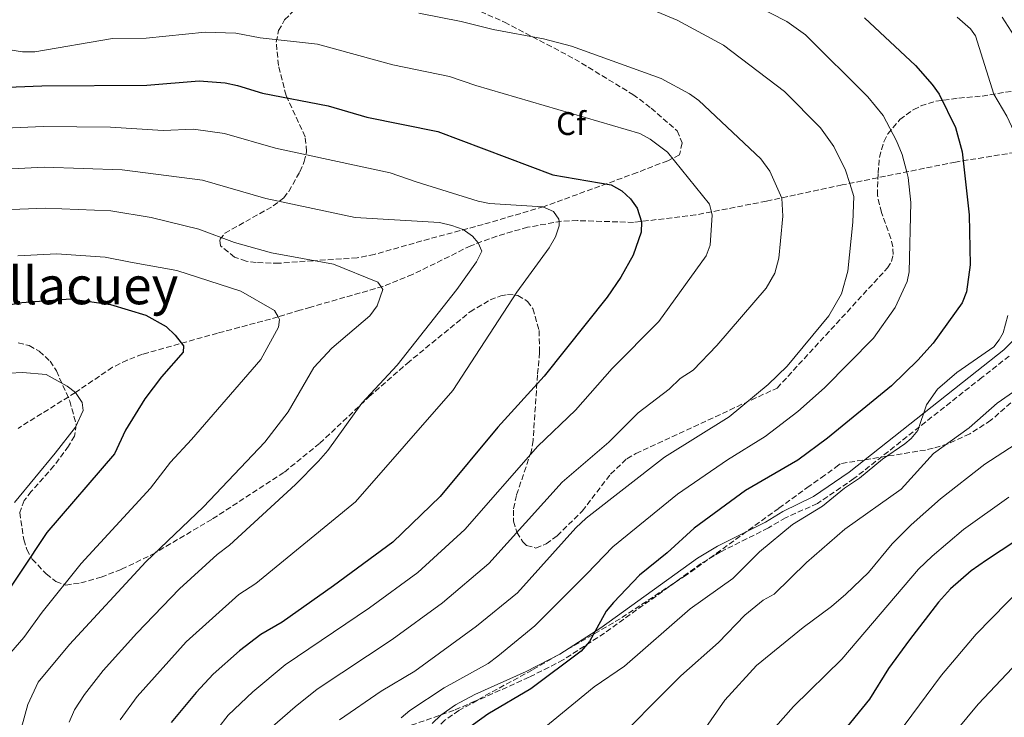
# Model space of a CAD drawing. Units: metres. Extents: x 638703 to 642128, y 4702053 to 4704435.
# Drawn here: x 641003 to 641305, y 4703411 to 4703625 of the extents above; entities that cross this region are included whole.
import ezdxf
from ezdxf.enums import TextEntityAlignment as Align

# ---------------------------------------------------------------- set-up
doc = ezdxf.new("R2010")
doc.units = ezdxf.units.M
doc.header["$MEASUREMENT"] = 0
doc.linetypes.add('DGN Style 3', pattern=[2.435890702152634, 1.739921930109024, -0.6959687720436097])
for name, color, linetype, lineweight in [('Barranco lineal', 142, 'DGN Style 3', 13), ('Camino', 7, 'DGN Style 3', 0), ('Curva de nivel directora', 30, 'Continuous', 30), ('Curva de nivel intermedia', 30, 'Continuous', 0), ('Etiqueta de zona arbolada', 92, 'Continuous', 0), ('Margen derecho', 7, 'Continuous', 0), ('Texto de Área (paraje) menor', 7, 'Continuous', 0), ('Zona arbolada', 92, 'DGN Style 3', 0)]:
    doc.layers.add(name, color=color, linetype=linetype, lineweight=lineweight)
doc.styles.add('Style-Arial', font='arial.ttf')

msp = doc.modelspace()

# ---------------------------------------------------------------- linework, layer by layer
at = {"layer": 'Barranco lineal', "color": 142, "linetype": 'DGN Style 3', "lineweight": 13}
msp.add_polyline3d([(641310.79, 4703584.82, 730), (641290.0700000003, 4703581.49, 724.3399999999965), (641255.2800000003, 4703574.460000001, 714.3699999999953), (641232.0700000003, 4703569.470000001, 708.8899999999995), (641210.4199999999, 4703565.279999999, 703.8699999999953), (641191.3600000005, 4703562.980000001, 699.4900000000052), (641174.1600000003, 4703563.529999999, 696.1100000000006), (641169.2599999999, 4703563.33, 695.1499999999943), (641158.8700000001, 4703561.51, 693.070000000007), (641149.4199999999, 4703558.77, 691.1600000000036), (641141.4199999999, 4703555.800000001, 689.5399999999936), (641123.5599999997, 4703547, 686.4600000000064), (641114.5099999999, 4703543.350000001, 685.0800000000017), (641092.3600000005, 4703537.029999999, 683.1100000000006), (641089.0499999998, 4703536.029999999, 682.3399999999965), (641082.3499999996, 4703533.99, 680), (641070.5099999999, 4703530.810000001, 677.3800000000047), (641063.7599999999, 4703529.029999999, 676.3000000000029), (641040.7400000002, 4703522.550000001, 673.5500000000029), (641036.0899999999, 4703520.779999999, 672.9499999999971), (641031.5700000003, 4703518.57, 672.3300000000017), (641020.1900000004, 4703510.82, 670), (641002.5899999999, 4703499.84, 667.1199999999953)], dxfattribs=at)
at = {"layer": 'Camino', "color": 7, "linetype": 'DGN Style 3', "lineweight": 0}
msp.add_polyline3d([(641306.5399999976, 4703522.010000001, 731.4700000000012), (641298.1600000003, 4703515.41, 730.7899999999936), (641258.9299999982, 4703484.42, 729.5700000000071), (641247.75, 4703476.810000001, 728.7899999999937), (641237.9600000001, 4703472.440000001, 728.3600000000006), (641232.6900000017, 4703469.310000002, 728.5), (641218.0100000009, 4703461.960000001, 727.6499999999944), (641212.0699999998, 4703458.390000001, 727.4100000000036), (641182.4200000024, 4703437.040000003, 724.9999999999999), (641169.7600000001, 4703428.859999999, 723.9799999999959), (641159.3099999984, 4703423.5, 723.5599999999977), (641143.5199999991, 4703416.45, 722.7400000000052), (641137.7999999993, 4703413.350000001, 722.7400000000052), (641133.480000001, 4703410.320000002, 722.6600000000037), (641131.0799999981, 4703407.99, 722.3999999999944), (641126.7199999974, 4703402.540000003, 722.279999999999), (641123.1700000024, 4703396.690000001, 722.4299999999931), (641119.8700000008, 4703388.540000002, 722.3300000000019)], dxfattribs=at)
at = {"layer": 'Curva de nivel directora', "color": 30, "linetype": 'Continuous', "lineweight": 30, "flags": 128}
for points, elevation in [([(641262.1799999982, 4703625.730000002), (641277.7999999998, 4703611.070000002), (641282.9599999987, 4703605.27), (641285.1099999989, 4703602.260000001), (641290.0300000008, 4703592.03), (641292.1399999985, 4703584.650000002), (641292.4499999993, 4703581.9), (641294.2999999999, 4703565.279999999), (641294.6199999996, 4703550.010000001), (641293.4599999995, 4703541.7), (641292.1499999998, 4703538.310000002), (641283.2200000002, 4703525.940000001), (641278.5699999988, 4703520.699999999), (641270.4199999992, 4703512.869999999), (641250.7999999989, 4703496.850000001), (641241.7499999986, 4703490.100000001), (641225.6299999985, 4703480.730000001)], 725.0000000000001), ([(640986.2599999985, 4703603.920000001), (641009.9200000003, 4703604.84), (641042.1400000004, 4703605.09), (641058.1100000006, 4703606.380000004), (641066.1500000006, 4703605.730000001), (641069.8699999999, 4703604.930000001), (641077.5900000002, 4703602.570000002), (641097.650000001, 4703598.680000001), (641109.5499999989, 4703595.28), (641131.2799999992, 4703590.900000001), (641166.6199999996, 4703577.600000001), (641184.4699999999, 4703574.45), (641187.7099999986, 4703572.670000001), (641190.3899999986, 4703570.250000001), (641192.4099999992, 4703567.330000001), (641193.7900000005, 4703563.17), (641193.699999999, 4703559.950000001), (641191.2400000002, 4703552.930000001), (641187.4699999995, 4703546.190000001), (641183.2599999984, 4703540.02), (641163.9699999989, 4703515.79), (641149.7199999995, 4703500.15), (641132.0100000001, 4703478.960000001), (641117.5700000009, 4703464.960000004), (641099.3600000008, 4703451.570000002), (641083.5499999992, 4703440.440000001), (641077.0299999992, 4703436.66), (641070.5499999993, 4703431.66), (641062.4699999993, 4703424.460000001), (641057.1799999987, 4703418.870000001), (641049.5399999986, 4703409.640000002)], 700.0000000000001), ([(640964.6800000002, 4703531.45), (641003.789999999, 4703538.420000002), (641018.7099999988, 4703539.520000001), (641030.9100000006, 4703537.770000001), (641041.8200000006, 4703534.51), (641048.0700000002, 4703531.020000001), (641050.8199999996, 4703528.420000002), (641052.6700000003, 4703526.029999999), (641053.3299999996, 4703525.180000001), (641053.2000000001, 4703523.210000001), (641046.6100000006, 4703515.67), (641041.4599999986, 4703508.859999999), (641035.6000000001, 4703499.310000001), (641032.1299999988, 4703492.000000001), (641011.449999999, 4703467.880000002), (640994.9499999988, 4703443.260000001)], 675.0000000000001), ([(641225.6299999985, 4703480.730000001), (641209.9499999987, 4703469.189999999), (641201.6699999997, 4703461.680000001), (641193.1799999981, 4703454.800000001), (641185.2099999997, 4703446.439999999), (641182.940000001, 4703443.770000001), (641177.8200000002, 4703434.440000001), (641175.2699999998, 4703431.53), (641159.8000000003, 4703420.000000002), (641146.6799999997, 4703412.189999999), (641137.8300000007, 4703405.880000002)], 725.0000000000001), ([(641322.0199999984, 4703474.250000002), (641299.5899999985, 4703459.45), (641294.9100000003, 4703456.130000001), (641288.5499999989, 4703450.65), (641284.8799999988, 4703446.590000002), (641276.0099999994, 4703435.04), (641269.5599999987, 4703426.220000003), (641263.7400000006, 4703416.77), (641247.5699999991, 4703396.930000001)], 750.0000000000001)]:
    msp.add_lwpolyline(points, dxfattribs=dict(at, elevation=elevation))
at = {"layer": 'Curva de nivel intermedia', "color": 30, "linetype": 'Continuous', "lineweight": 0, "flags": 128}
for points, elevation in [([(641186.3200000006, 4703632.76), (641204.7300000017, 4703625.02), (641218.9499999997, 4703617.279999998), (641237.6300000015, 4703603.099999999), (641248.6799999999, 4703591.960000001), (641252.8100000005, 4703586.300000002), (641256.3900000014, 4703578.960000001), (641257.6500000019, 4703574.949999999), (641258.9200000016, 4703570.930000001), (641258.5700000006, 4703563.039999997), (641257.0199999993, 4703548.050000001), (641255.0900000005, 4703541.119999999), (641251.19, 4703534.3), (641238.4800000008, 4703518.949999998), (641232.6600000004, 4703513.249999999), (641220.6700000009, 4703503.340000001), (641200.8300000014, 4703490.989999998), (641176.8500000001, 4703472.32), (641173.6000000001, 4703469.29), (641155.7099999997, 4703449.41), (641143.2300000008, 4703439.159999999), (641124.2499999995, 4703425.34), (641114.0000000013, 4703419.239999999), (641101.1700000013, 4703410.46)], 715.0000000000001), ([(641228.38, 4703629.699999999), (641238.3800000001, 4703624.579999999), (641244.0399999997, 4703620.470000001), (641263.24, 4703601.51), (641267.8900000014, 4703595.779999998), (641272.0300000008, 4703587.980000001), (641273.6900000017, 4703583.81), (641275.1600000003, 4703578.38), (641275.6100000016, 4703576.730000001), (641276.4200000007, 4703569.079999999), (641275.8500000008, 4703547.789999999), (641275.2400000006, 4703544.869999998), (641271.5900000005, 4703536.91), (641264.8800000005, 4703527.5), (641249.8700000013, 4703512.300000001), (641241.7300000007, 4703505.050000001), (641231.7199999995, 4703497.33), (641220.1800000013, 4703490.180000001), (641204.780000001, 4703479.619999998), (641185.0100000007, 4703463.560000001), (641177.0600000003, 4703455.26), (641161.1200000012, 4703439.3), (641149.7300000007, 4703429.949999998), (641146.8099999994, 4703427.76), (641133.2500000007, 4703420.300000001), (641122.740000001, 4703413.359999998), (641120.070000002, 4703411.09)], 720), ([(641125.4900000001, 4703627.17), (641138.49, 4703624.57), (641148.2500000009, 4703622.08), (641163.7200000007, 4703619.220000001), (641172.3200000017, 4703616.98), (641199.8500000001, 4703607.050000001), (641208.5400000005, 4703602.41), (641211.3800000015, 4703600.369999999), (641230.3800000005, 4703582.439999999), (641233.140000001, 4703578.670000001), (641236.8400000001, 4703570.460000001), (641237.1200000017, 4703564.929999999), (641236.4600000002, 4703557.369999999), (641235.9100000003, 4703552.019999999), (641234.6299999995, 4703547.4), (641232.0200000011, 4703542.850000001), (641216.870000001, 4703525.189999999), (641209.6, 4703517.63), (641205.6399999993, 4703515.16), (641202.2599999997, 4703511.87), (641192.7900000014, 4703504.59), (641183.7200000011, 4703495.570000002), (641169.4100000014, 4703483.36), (641146.9700000002, 4703458.449999999), (641132.7900000003, 4703446.380000001), (641117.3200000006, 4703435.09), (641094.2900000014, 4703419.87), (641087.6300000006, 4703414.430000001), (641075.9699999997, 4703404.359999999)], 710.0000000000001), ([(641290.6200000008, 4703625.92), (641294.670000001, 4703622.289999999), (641296.1900000009, 4703620.16), (641301.7800000011, 4703602.33), (641305.8300000012, 4703595.600000001), (641310.7900000011, 4703584.819999999)], 730), ([(640999.4800000018, 4703615.970000001), (641003.9600000011, 4703615.289999999), (641007.7699999998, 4703615.300000001), (641031.5600000012, 4703619.390000001), (641041.8499999996, 4703619.469999999), (641059.9700000002, 4703621.32), (641069.4000000005, 4703621.029999999), (641076.8800000016, 4703619.539999999), (641094.4800000016, 4703617.59), (641117.5300000006, 4703611.26), (641134.8900000014, 4703607.730000001), (641142.9700000016, 4703604.970000001), (641193.2699999998, 4703590.189999999), (641196.4600000017, 4703588.449999999), (641201.7700000001, 4703584.52), (641214.6600000004, 4703568.59), (641215.2300000006, 4703566.130000001), (641215.4500000017, 4703565.17), (641214.8000000013, 4703555.99), (641213.600000001, 4703552.7), (641199.1000000014, 4703532.579999999), (641184.7600000005, 4703518.2), (641173.4999999995, 4703505.369999997), (641161.9800000016, 4703494.399999999), (641139.6100000021, 4703468.809999999), (641125.1799999995, 4703455.669999998), (641110.3899999993, 4703444.84), (641084.5199999993, 4703427.289999999), (641074.5800000017, 4703419.019999999), (641066.9999999999, 4703411.850000001), (641063.900000002, 4703407.849999999)], 705), ([(640979.6600000003, 4703591.02), (641010.28, 4703592.350000001), (641030.9599999998, 4703592.180000001), (641047.1500000015, 4703591.189999999), (641056.4200000009, 4703591.61), (641065.9200000003, 4703590.26), (641081.5399999998, 4703585.749999999), (641116.7599999995, 4703578.199999999), (641124.7100000001, 4703575.409999999), (641143.7200000002, 4703569.499999999), (641147.1600000003, 4703568.810000001), (641163.4800000016, 4703567.710000001), (641166.8000000007, 4703566.29)], 695), ([(640974.7300000016, 4703578.039999999), (641010.6399999999, 4703579.869999998), (641034.4900000015, 4703579.050000001), (641059.2100000003, 4703575.98), (641078.6200000006, 4703570.269999999), (641105.9700000003, 4703564.499999999), (641131.8400000003, 4703562.99), (641135.6300000012, 4703562.069999999), (641139.1200000002, 4703560.809999999), (641141.9400000012, 4703558.730000001), (641143.7400000005, 4703556.73), (641144.82, 4703554.180000001), (641143.2300000008, 4703550.859999998), (641137.1399999999, 4703542.369999999), (641118.8099999991, 4703519.190000001), (641108.0700000013, 4703507.569999999), (641097.5800000017, 4703493.01), (641094.7000000007, 4703489.730000001), (641087.6399999995, 4703482.600000001), (641067.4700000016, 4703464.029999998), (641063.6200000005, 4703461.149999999), (641052.1600000005, 4703450.63), (641039.0100000009, 4703437.009999999), (641028.7400000005, 4703425.599999999), (641022.9900000015, 4703418.260000001), (641019.8900000014, 4703413.550000001), (641018.2500000006, 4703409.730000001)], 690), ([(641003.6100000002, 4703408.140000001), (641005.6100000007, 4703415.199999998), (641008.750000001, 4703422.029999999), (641018.3400000001, 4703433.59), (641041.8200000006, 4703458.919999998), (641059.4299999994, 4703475.820000002), (641078.3200000012, 4703495.570000002), (641085.390000001, 4703504.9), (641093.3400000016, 4703518.54), (641098.7999999998, 4703524.430000001), (641110.4500000018, 4703534.34), (641112.7200000006, 4703537.349999999), (641114.4700000007, 4703542.409999999), (641113.9400000009, 4703543.180000001), (641112.9599999997, 4703544.609999998), (641099.3699999999, 4703550.199999998), (641080.3200000017, 4703553.659999999), (641068.9900000015, 4703556.789999999), (641058.0200000012, 4703560.92), (641043.3899999997, 4703564.49), (641031.0500000014, 4703566.539999999), (641010.9999999997, 4703567.390000001), (640987.3400000003, 4703566.429999999)], 685.0000000000001), ([(641166.8000000007, 4703566.29), (641168.4800000016, 4703564.019999999), (641168.4900000006, 4703563.25), (641168.5199999996, 4703561.890000001), (641167.4300000012, 4703558.560000001), (641165.4800000021, 4703555.230000001), (641155.5600000002, 4703541.600000001), (641135.8900000004, 4703511.449999999), (641106.1300000013, 4703477.34), (641075.5100000014, 4703452.230000001), (641070.3200000013, 4703448.9), (641054.1500000021, 4703434.380000001), (641039.1400000006, 4703417.619999999), (641033.9400000017, 4703410.46)], 695), ([(641002.5599999997, 4703552.710000001), (641014.3800000015, 4703553.34), (641029.27, 4703552.359999998), (641037.12, 4703550.789999999), (641051.3, 4703548.25), (641070.9600000007, 4703541.939999999), (641081.2100000011, 4703535.989999999), (641082.3500000011, 4703533.989999999), (641082.8000000004, 4703533.199999998), (641082.520000001, 4703530.890000002), (641077.0300000014, 4703520.92), (641055.7600000014, 4703496.390000002), (641049.3600000021, 4703489.5), (641043.2500000012, 4703481.489999999), (641021.9600000011, 4703458.369999998), (641010.0200000008, 4703443.46), (641004.4100000004, 4703435.730000001), (640996.88, 4703427.179999999)], 680), ([(641306.1599999998, 4703534.430000001), (641304.6900000013, 4703529.17), (641303.5, 4703526.939999999), (641301.7800000011, 4703524.839999998), (641290.440000002, 4703516.98), (641284.5099999999, 4703511.87), (641281.1600000015, 4703507.009999998), (641278.5599999998, 4703499.17), (641276.4299999997, 4703496.769999999), (641274.540000001, 4703495.130000001), (641267.7100000002, 4703490.42), (641260.6000000001, 4703484.59), (641255.9900000012, 4703481.449999999), (641249.260000001, 4703475.939999999), (641240.1100000002, 4703470.380000001), (641229.9600000002, 4703461.929999999), (641221.8399999999, 4703453.779999999), (641208.6900000003, 4703444.550000001), (641188.6200000006, 4703426.88), (641179.2500000007, 4703420.580000001), (641147.2600000009, 4703394.269999998)], 730), ([(640979.990000001, 4703515.75), (641003.9299999998, 4703517.009999999), (641011.2200000009, 4703516.310000001), (641017.6900000018, 4703512.810000001), (641020.1900000008, 4703510.819999999), (641022.2200000003, 4703507.789999999), (641022.5900000014, 4703505.33), (641020.2199999997, 4703500.189999999), (641013.9500000002, 4703492.189999999), (641001.5600000005, 4703477.109999998)], 670.0000000000001), ([(641310.2500000002, 4703512.659999999), (641302.8400000005, 4703507.560000001), (641294.2599999999, 4703499.960000001), (641283.2900000017, 4703492.17), (641273.3800000009, 4703481.140000001), (641256.140000001, 4703468.909999999), (641244.3500000003, 4703458.659999999), (641234.4700000009, 4703449.03), (641231.050000001, 4703447.159999999), (641225.4699999997, 4703442.529999998), (641217.4099999998, 4703434.13), (641205.8899999997, 4703423.929999999), (641182.6700000005, 4703400.63)], 735.0000000000001), ([(641308.3900000005, 4703494.859999998), (641299.1000000011, 4703488.82), (641285.4400000019, 4703478.230000001), (641276.4700000001, 4703470.230000001), (641270.6699999997, 4703464.470000001), (641263.4099999998, 4703455.689999999), (641256.4000000001, 4703448.989999999), (641252.0500000005, 4703445.189999999), (641243.3500000013, 4703438.8), (641229.0999999997, 4703427.109999999), (641219.3099999997, 4703416.52), (641211.0000000015, 4703404.409999999)], 740.0000000000001), ([(641306.39, 4703478.779999998), (641292.5200000008, 4703468.840000001), (641282.8899999993, 4703460.689999999), (641278.7699999999, 4703456.63), (641255.1799999998, 4703429.079999999), (641240.3600000006, 4703414.57), (641234.9100000013, 4703408.32)], 745), ([(641310.7400000019, 4703451.31), (641296.4300000002, 4703436.73), (641285.7800000017, 4703424.13), (641274.2999999997, 4703408.75)], 755), ([(641314.5300000005, 4703433.789999999), (641297.0300000013, 4703415.23), (641279.0899999995, 4703393.749999999)], 760)]:
    msp.add_lwpolyline(points, dxfattribs=dict(at, elevation=elevation))
at = {"layer": 'Margen derecho', "color": 7, "linetype": 'Continuous', "lineweight": 0}
for points in [[(641304.3400000003, 4703625.940000001, 733.5099999999949), (641308.0500000007, 4703620.170000001, 733.5099999999949)], [(641310.1200000006, 4703529.17, 731.9900000000054), (641304.8700000001, 4703523.880000002, 731.4700000000012), (641296.6099999989, 4703517.370000001, 730.7899999999936), (641257.4599999997, 4703486.440000001, 729.5700000000071), (641246.5100000018, 4703478.99, 728.7899999999937), (641237.1099999984, 4703474.390000001, 728.3600000000006), (641231.7999999998, 4703471.100000001, 728.5), (641217.0499999998, 4703463.710000001, 727.6499999999944), (641210.9699999979, 4703460.060000001, 727.4100000000036), (641181.3000000004, 4703438.690000001, 724.9999999999999), (641168.7600000009, 4703430.600000001, 723.9799999999959), (641158.4400000012, 4703425.310000001, 723.5599999999977), (641142.6400000006, 4703418.24, 722.7400000000052), (641136.7399999975, 4703415.060000001, 722.7400000000052), (641132.199999998, 4703411.860000002, 722.6600000000037), (641129.6000000006, 4703409.34, 722.3999999999944)]]:
    msp.add_polyline3d(points, dxfattribs=at)
at = {"layer": 'Zona arbolada', "color": 92, "linetype": 'DGN Style 3', "lineweight": 0}
for points in [[(641142.1900000004, 4703628.609999999, 712.3800000000047), (641151.7599999999, 4703624.380000001, 711.9799999999959), (641173.3099999997, 4703613.07, 710.9400000000023), (641191.1699999999, 4703602.189999999, 710.6999999999972), (641196.7800000003, 4703598, 710.6999999999972), (641204.7400000002, 4703591.01, 710.6999999999972), (641206.29, 4703587.33, 710.6999999999972), (641205.4199999999, 4703583.689999999, 710.6999999999972), (641201.8099999997, 4703581.9, 710.279999999999), (641192.4400000004, 4703578.26, 707), (641163.75, 4703567.800000001, 699.3300000000017), (641145.1900000004, 4703562.34, 694.9499999999971), (641128.75, 4703557.949999999, 692.4600000000064), (641111.9199999999, 4703553.180000001, 692.1499999999943), (641106.5999999996, 4703552.100000001, 692.4499999999971), (641093.1100000005, 4703551.230000001, 693.4400000000023), (641082.6200000001, 4703550.460000001, 692.429999999993), (641075.6200000001, 4703550.65, 692.029999999999), (641072.5199999996, 4703551.08, 692.2100000000064), (641069, 4703552.34, 692.820000000007), (641064.7300000006, 4703555.76, 694.0599999999977), (641064.4500000002, 4703557.74, 694.5200000000041), (641066.0499999998, 4703559.67, 694.8600000000006), (641080.8499999996, 4703568.01, 696.1000000000058), (641084.0700000003, 4703570.550000001, 696.6499999999943), (641085.6200000001, 4703572.5, 697.1399999999994), (641089.04, 4703578.52, 699.2599999999948), (641090.3700000001, 4703581.630000001, 700.5), (641091.0899999999, 4703584.76, 701.6499999999943), (641090.6500000004, 4703589.230000001, 703.0200000000042), (641084.7800000003, 4703601.890000001, 706.4799999999959), (641082.4800000006, 4703611.07, 708.1999999999972), (641081.7800000003, 4703618.279999999, 709.1900000000023), (641082.5099999999, 4703621.779999999, 709.6300000000047), (641084.3600000005, 4703625.08, 710.0399999999936), (641087.4800000006, 4703628.189999999, 710.4700000000012)], [(641082.6200000001, 4703550.460000001, 692.429999999993), (641075.6200000001, 4703550.65, 692.029999999999), (641072.5199999996, 4703551.08, 692.2100000000064), (641069, 4703552.34, 692.820000000007), (641064.7300000006, 4703555.76, 694.0599999999977), (641064.4500000002, 4703557.74, 694.5200000000041), (641066.0499999998, 4703559.67, 694.8600000000006), (641080.8499999996, 4703568.01, 696.1000000000058), (641084.0700000003, 4703570.550000001, 696.6499999999943), (641085.6200000001, 4703572.5, 697.1399999999994), (641089.04, 4703578.52, 699.2599999999948), (641090.3700000001, 4703581.630000001, 700.5), (641091.0899999999, 4703584.76, 701.6499999999943), (641090.6500000004, 4703589.230000001, 703.0200000000042), (641084.7800000003, 4703601.890000001, 706.4799999999959), (641082.4800000006, 4703611.07, 708.1999999999972), (641081.7800000003, 4703618.279999999, 709.1900000000023), (641082.5099999999, 4703621.779999999, 709.6300000000047), (641084.3600000005, 4703625.08, 710.0399999999936), (641087.4800000006, 4703628.189999999, 710.4700000000012)], [(641142.1900000004, 4703628.609999999, 712.3800000000047), (641151.7599999999, 4703624.380000001, 711.9799999999959), (641173.3099999997, 4703613.07, 710.9400000000023), (641191.1699999999, 4703602.189999999, 710.6999999999972), (641196.7800000003, 4703598, 710.6999999999972), (641204.7400000002, 4703591.01, 710.6999999999972), (641206.29, 4703587.33, 710.6999999999972), (641205.4199999999, 4703583.689999999, 710.6999999999972), (641201.8099999997, 4703581.9, 710.279999999999), (641192.4400000004, 4703578.26, 707), (641163.75, 4703567.800000001, 699.3300000000017), (641145.1900000004, 4703562.34, 694.9499999999971), (641128.75, 4703557.949999999, 692.4600000000064), (641111.9199999999, 4703553.180000001, 692.1499999999943), (641106.5999999996, 4703552.100000001, 692.4499999999971), (641093.1100000005, 4703551.230000001, 693.4400000000023), (641082.6200000001, 4703550.460000001, 692.429999999993)], [(641002.6600000003, 4703526.02, 677.2100000000064), (641005.9900000002, 4703525.199999999, 677.1699999999983), (641009.1100000005, 4703523.480000001, 677.1499999999943), (641012.4000000004, 4703520.41, 677.2100000000064), (641014.3600000005, 4703517.460000001, 677.429999999993), (641018.4500000002, 4703508.220000001, 677.679999999993), (641020.4699999997, 4703500.960000001, 677.4100000000036), (641019.9000000004, 4703497.49, 677.2100000000064), (641018.1100000005, 4703494.390000001, 677.3600000000006), (641013.6100000005, 4703488.32, 678.0399999999936), (641006.6399999997, 4703480.470000001, 677.3500000000058), (641004.4900000002, 4703477.710000001, 677.529999999999), (641003.1500000004, 4703474.01, 678.4700000000012), (641004.3399999999, 4703465.720000001, 681.2700000000041), (641005.2999999998, 4703462.680000001, 682.5099999999948), (641006.9600000001, 4703459.720000001, 683.6600000000036), (641011.2599999999, 4703455.210000001, 684.8300000000017), (641014.2199999997, 4703452.930000001, 685.1999999999971), (641017.2400000002, 4703451.779999999, 685.570000000007), (641021.8499999996, 4703452.439999999, 686.4900000000052), (641028.0800000001, 4703454.230000001, 687.820000000007), (641034.3300000001, 4703456.630000001, 689.179999999993), (641043.7300000006, 4703461.140000001, 691.25), (641062.2699999996, 4703472.09, 695.3399999999965), (641084.29, 4703486.449999999, 699.779999999999), (641095.1299999999, 4703495.26, 701.1600000000036), (641110.2999999998, 4703509.57, 698.1900000000023), (641121.9199999999, 4703519.77, 698.6000000000058), (641141.2000000002, 4703535.560000001, 700.2299999999959), (641147.3799999999, 4703539.24, 700.9100000000036), (641150.6299999999, 4703540.42, 701.429999999993), (641152.6699999999, 4703540.9, 701.8699999999953), (641155.8899999997, 4703540.59, 703.0399999999936), (641158.8399999999, 4703538.77, 704.5800000000019), (641160.4500000002, 4703536.539999999, 705.570000000007), (641162.3899999997, 4703529.84, 707.6900000000023), (641162.54, 4703523.09, 709.6499999999943), (641161.9000000004, 4703516.26, 711.1399999999995), (641160.5300000003, 4703496.09, 712.5500000000029), (641159.9400000004, 4703492.66, 712.7700000000042), (641155.4199999999, 4703479.27, 713.7899999999936), (641154.4900000002, 4703474.789999999, 714.1999999999972), (641154.5800000001, 4703471.34, 715), (641155.5700000003, 4703467.960000001, 716.3399999999965), (641157.3899999997, 4703465.050000001, 717.5500000000029), (641158.54, 4703463.939999999, 717.8899999999995), (641161.4000000004, 4703463.130000001, 718.3000000000029), (641164.5999999996, 4703464.390000001, 718.5800000000019), (641167.8899999997, 4703466.9, 718.7200000000012), (641175.6100000005, 4703474.449999999, 718.5200000000042), (641184.2999999998, 4703485.82, 716.8500000000058), (641189.29, 4703490.539999999, 716.4900000000052), (641192.0700000003, 4703492.15, 716.6600000000036), (641235.3799999999, 4703512.189999999, 721.179999999993), (641269.2199999997, 4703549.02, 725.2899999999936), (641270.4699999997, 4703550.980000001, 725.4499999999972), (641270.9500000002, 4703553.17, 725.529999999999), (641270.8099999997, 4703555.539999999, 725.5500000000029), (641270.2199999997, 4703558.060000001, 725.5200000000042), (641267.3499999996, 4703566.039999999, 725.320000000007), (641266.1100000005, 4703571.310000001, 725.2700000000042), (641266.3300000001, 4703578.029999999, 725.4799999999959), (641266.75, 4703582.92, 725.820000000007), (641268.0800000001, 4703587.730000001, 726.3000000000029), (641269.2999999998, 4703590.100000001, 726.6000000000058), (641273, 4703594.480000001, 727.3699999999953), (641277.25, 4703597.59, 728.6300000000047), (641279.4699999997, 4703598.680000001, 729.3899999999995), (641284.0300000003, 4703600.130000001, 731.0800000000019), (641291.0999999996, 4703601.119999999, 733.6399999999995), (641298.2300000006, 4703601.699999999, 735.6600000000036), (641313.1399999997, 4703604.119999999, 737.7899999999936)], [(641002.6600000003, 4703526.02, 677.2100000000064), (641005.9900000002, 4703525.199999999, 677.1699999999983), (641009.1100000005, 4703523.480000001, 677.1499999999943), (641012.4000000004, 4703520.41, 677.2100000000064), (641014.3600000005, 4703517.460000001, 677.429999999993), (641018.4500000002, 4703508.220000001, 677.679999999993), (641020.4699999997, 4703500.960000001, 677.4100000000036), (641019.9000000004, 4703497.49, 677.2100000000064), (641018.1100000005, 4703494.390000001, 677.3600000000006), (641013.6100000005, 4703488.32, 678.0399999999936), (641006.6399999997, 4703480.470000001, 677.3500000000058), (641004.4900000002, 4703477.710000001, 677.529999999999), (641003.1500000004, 4703474.01, 678.4700000000012), (641004.3399999999, 4703465.720000001, 681.2700000000041), (641005.2999999998, 4703462.680000001, 682.5099999999948), (641006.9600000001, 4703459.720000001, 683.6600000000036), (641011.2599999999, 4703455.210000001, 684.8300000000017), (641014.2199999997, 4703452.930000001, 685.1999999999971), (641017.2400000002, 4703451.779999999, 685.570000000007), (641021.8499999996, 4703452.439999999, 686.4900000000052), (641028.0800000001, 4703454.230000001, 687.820000000007), (641034.3300000001, 4703456.630000001, 689.179999999993), (641043.7300000006, 4703461.140000001, 691.25), (641062.2699999996, 4703472.09, 695.3399999999965), (641084.29, 4703486.449999999, 699.779999999999), (641095.1299999999, 4703495.26, 701.1600000000036), (641110.2999999998, 4703509.57, 698.1900000000023), (641121.9199999999, 4703519.77, 698.6000000000058), (641141.2000000002, 4703535.560000001, 700.2299999999959), (641147.3799999999, 4703539.24, 700.9100000000036), (641150.6299999999, 4703540.42, 701.429999999993), (641152.6699999999, 4703540.9, 701.8699999999953), (641155.8899999997, 4703540.59, 703.0399999999936), (641158.8399999999, 4703538.77, 704.5800000000019), (641160.4500000002, 4703536.539999999, 705.570000000007), (641162.3899999997, 4703529.84, 707.6900000000023), (641162.54, 4703523.09, 709.6499999999943), (641161.9000000004, 4703516.26, 711.1399999999995), (641160.5300000003, 4703496.09, 712.5500000000029), (641159.9400000004, 4703492.66, 712.7700000000042), (641155.4199999999, 4703479.27, 713.7899999999936), (641154.4900000002, 4703474.789999999, 714.1999999999972), (641154.5800000001, 4703471.34, 715), (641155.5700000003, 4703467.960000001, 716.3399999999965), (641157.3899999997, 4703465.050000001, 717.5500000000029), (641158.54, 4703463.939999999, 717.8899999999995), (641161.4000000004, 4703463.130000001, 718.3000000000029), (641164.5999999996, 4703464.390000001, 718.5800000000019), (641167.8899999997, 4703466.9, 718.7200000000012), (641175.6100000005, 4703474.449999999, 718.5200000000042), (641184.2999999998, 4703485.82, 716.8500000000058), (641189.29, 4703490.539999999, 716.4900000000052), (641192.0700000003, 4703492.15, 716.6600000000036), (641235.3799999999, 4703512.189999999, 721.179999999993), (641269.2199999997, 4703549.02, 725.2899999999936), (641270.4699999997, 4703550.980000001, 725.4499999999972), (641270.9500000002, 4703553.17, 725.529999999999), (641270.8099999997, 4703555.539999999, 725.5500000000029), (641270.2199999997, 4703558.060000001, 725.5200000000042), (641267.3499999996, 4703566.039999999, 725.320000000007), (641266.1100000005, 4703571.310000001, 725.2700000000042), (641266.3300000001, 4703578.029999999, 725.4799999999959), (641266.75, 4703582.92, 725.820000000007), (641268.0800000001, 4703587.730000001, 726.3000000000029), (641269.2999999998, 4703590.100000001, 726.6000000000058), (641273, 4703594.480000001, 727.3699999999953), (641277.25, 4703597.59, 728.6300000000047), (641279.4699999997, 4703598.680000001, 729.3899999999995), (641284.0300000003, 4703600.130000001, 731.0800000000019), (641291.0999999996, 4703601.119999999, 733.6399999999995), (641298.2300000006, 4703601.699999999, 735.6600000000036), (641313.1399999997, 4703604.119999999, 737.7899999999936)], [(641307.0599999997, 4703507.66, 741.25), (641300.9500000002, 4703502.300000001, 742.1699999999983), (641294.4600000001, 4703498.130000001, 743.0099999999949), (641287.7300000006, 4703495.109999999, 743.1000000000058), (641283.1799999997, 4703493.710000001, 742.4100000000036), (641280.9000000004, 4703493.180000001, 741.7700000000042), (641254.6799999997, 4703488.99, 730.429999999993), (641254.2599999999, 4703488.600000001, 730.8600000000006), (641249.9800000006, 4703485.480000001, 732.6900000000023), (641245.2199999997, 4703482.119999999, 733.25), (641235.9000000004, 4703475.310000001, 732.9400000000023), (641207.4800000006, 4703454.83, 730.0099999999949), (641187.2599999999, 4703441.480000001, 728.3399999999965), (641160.2400000002, 4703425.730000001, 727.9400000000023), (641142.6900000004, 4703416.140000001, 727.7599999999949), (641136.2999999998, 4703413.4, 727.679999999993), (641119.0899999999, 4703407.369999999, 727.3500000000058)], [(641307.0599999997, 4703507.66, 741.25), (641300.9500000002, 4703502.300000001, 742.1699999999983)], [(641300.9500000002, 4703502.300000001, 742.1699999999983), (641294.4600000001, 4703498.130000001, 743.0099999999949), (641287.7300000006, 4703495.109999999, 743.1000000000058), (641283.1799999997, 4703493.710000001, 742.4100000000036), (641280.9000000004, 4703493.180000001, 741.7700000000042), (641254.6799999997, 4703488.99, 730.429999999993), (641254.2599999999, 4703488.600000001, 730.8600000000006), (641249.9800000006, 4703485.480000001, 732.6900000000023), (641245.2199999997, 4703482.119999999, 733.25), (641235.9000000004, 4703475.310000001, 732.9400000000023), (641207.4800000006, 4703454.83, 730.0099999999949), (641187.2599999999, 4703441.480000001, 728.3399999999965), (641160.2400000002, 4703425.730000001, 727.9400000000023), (641142.6900000004, 4703416.140000001, 727.7599999999949), (641136.2999999998, 4703413.4, 727.679999999993), (641119.0899999999, 4703407.369999999, 727.3500000000058)]]:
    msp.add_polyline3d(points, dxfattribs=at)

# ---------------------------------------------------------------- texts
at = {"layer": 'Etiqueta de zona arbolada', "color": 92, "linetype": 'Continuous', "lineweight": 0, "style": 'Style-Arial'}
msp.add_text('Cf', height=7.000000000000002, dxfattribs=at).set_placement((641172.1894962427, 4703593.28001, 704.0800000000019), align=Align.MIDDLE_CENTER)
at = {"layer": 'Texto de Área (paraje) menor', "color": 7, "linetype": 'Continuous', "lineweight": 0, "style": 'Style-Arial'}
msp.add_text('Vallacuey', height=11.5, dxfattribs=at).set_placement((641016.7435510526, 4703543.630010002, 677), align=Align.MIDDLE_CENTER)

doc.saveas('drawing.dxf')
